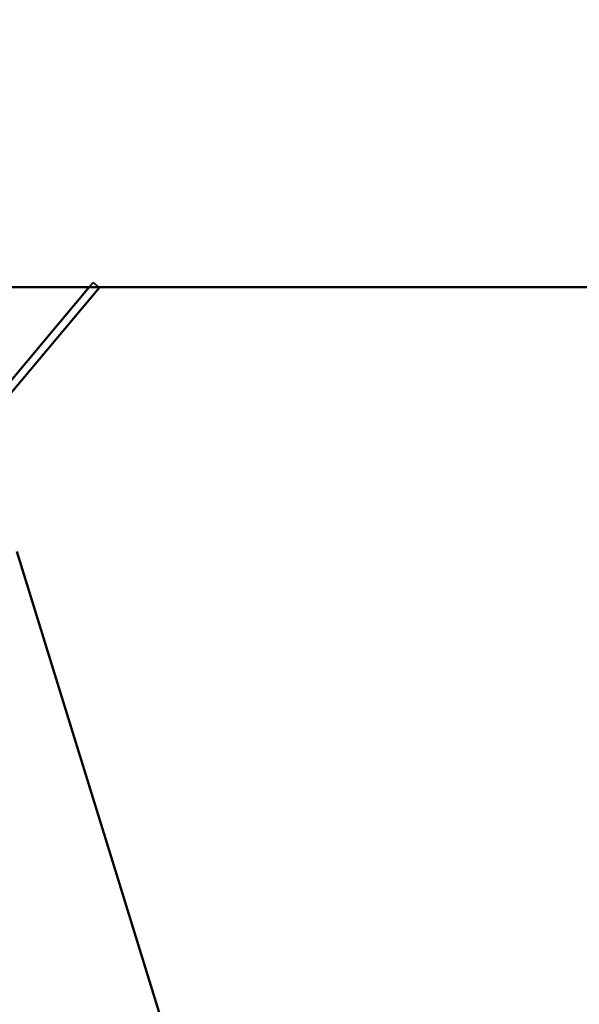
# Model space of a CAD drawing. Units: inches. Extents: x 0.9 to 50.1, y 0.6 to 32.1.
# Drawn here: x 13.9 to 16.1, y 21.8 to 25.7 of the extents above; entities that cross this region are included whole.
import ezdxf

# ---------------------------------------------------------------- set-up
doc = ezdxf.new("R2010")
doc.units = ezdxf.units.IN
doc.header["$LTSCALE"] = 3
doc.header["$MEASUREMENT"] = 0
doc.linetypes.add('DASHED', pattern=[0.2067, 0.1654, -0.0413])
doc.layers.add('Hidden (ANSI)', color=7, linetype='DASHED', lineweight=35)
doc.layers.add('Visible (ANSI)', color=7, linetype='Continuous', lineweight=50)

msp = doc.modelspace()

# ---------------------------------------------------------------- linework, layer by layer
at = {"layer": 'Hidden (ANSI)', "color": 1, "ltscale": 0.015316, "true_color": 0xff0000}
msp.add_line((14.174073, 24.648405), (14.158465, 24.629804), dxfattribs=at)
at = {"layer": 'Hidden (ANSI)', "color": 1, "ltscale": 0.018273, "true_color": 0xff0000}
msp.add_line((14.196241, 24.629804), (14.174073, 24.648405), dxfattribs=at)
at = {"layer": 'Visible (ANSI)', "color": 1, "true_color": 0xff0000}
for p, q in [((20.897003, 24.629804), (12.776762, 24.629804)), ((14.158465, 24.629804), (13.539553, 23.892213)), ((13.564066, 23.871644), (14.198586, 24.627836)), ((14.198586, 24.627836), (14.196241, 24.629804))]:
    msp.add_line(p, q, dxfattribs=at)
at = {"layer": 'Visible (ANSI)', "color": 5, "true_color": 0x0000ff}
for p, q in [((13.872511, 23.584907), (14.088335, 22.884993)), ((14.272238, 22.288601), (14.088335, 22.884993)), ((14.438684, 21.748821), (14.272238, 22.288601))]:
    msp.add_line(p, q, dxfattribs=at)
at = {"layer": 'Visible (ANSI)', "color": 1, "true_color": 0xff0000}
for radius in [4.221241, 4.189241]:
    msp.add_arc((16.836882, 23.949001), radius, 12.258162, 167.741838, dxfattribs=at)
at = {"layer": 'Visible (ANSI)'}
msp.add_arc((16.836882, 23.949001), 4.180804, 10.662132, 169.337868, dxfattribs=at)

doc.saveas('drawing.dxf')
